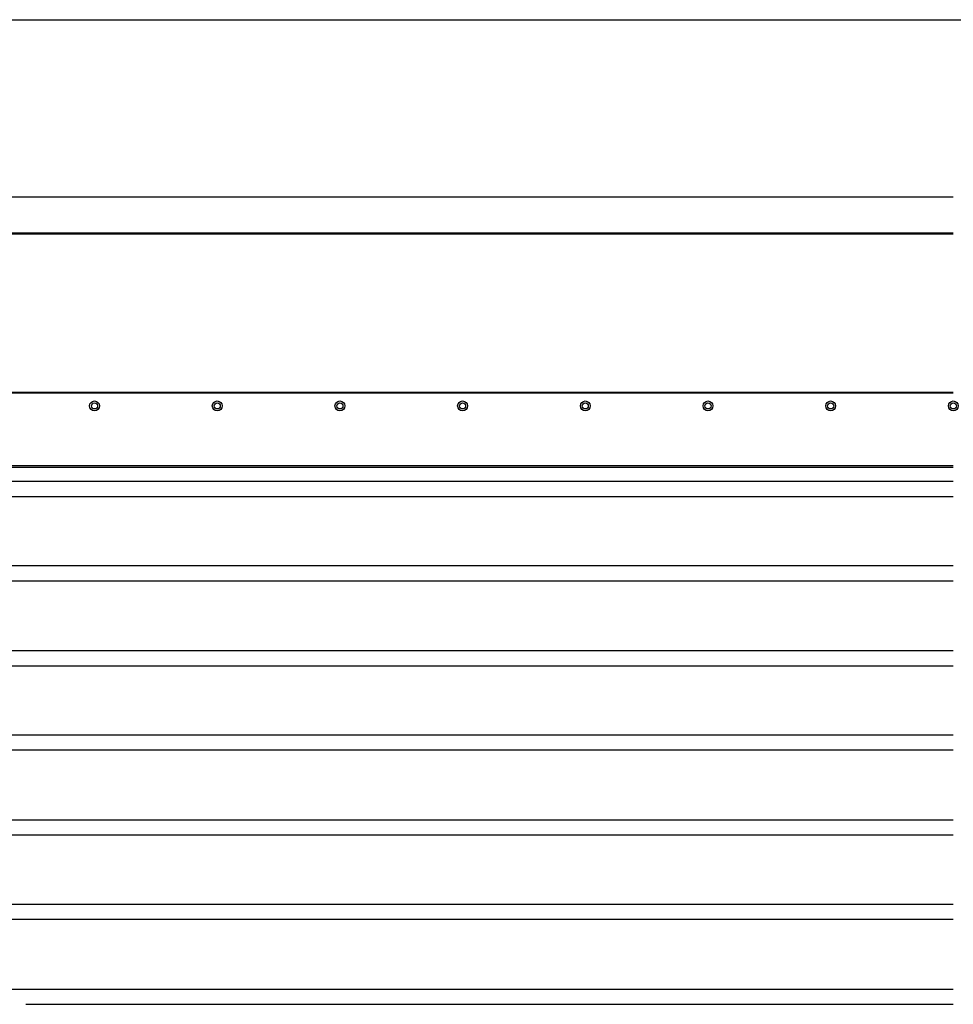
# Model space of a CAD drawing. Units: millimetres. Extents: x -4890 to 345136, y -825 to 3265.
# Drawn here: x -1952 to -1191, y 1559 to 2362 of the extents above; entities that cross this region are included whole.
import ezdxf

# ---------------------------------------------------------------- set-up
doc = ezdxf.new("R2010")
doc.units = ezdxf.units.MM
doc.header["$LTSCALE"] = 5
doc.layers.add('SLT_tabelka', color=20, linetype='Continuous')
doc.layers.add('system', color=120, linetype='Continuous', lineweight=25)

msp = doc.modelspace()

# ---------------------------------------------------------------- linework, layer by layer
at = {"layer": 'SLT_tabelka'}
msp.add_lwpolyline([(-2340.39, 2361.84), (-390.39, 2361.84), (-390.39, 411.84), (-2340.39, 411.84)], close=True, dxfattribs=at)
at = {"layer": 'system'}
for p, q in [((-1947.45, 2217.23), (-2059.43, 2217.23)), ((-1891.44, 2217.23), (-1947.45, 2217.23)), ((-1591.44, 2217.23), (-1891.44, 2217.23)), ((-1191.44, 2217.23), (-1591.44, 2217.23)), ((-1947.45, 2187.74), (-2059.43, 2187.74)), ((-2059.43, 2187.4), (-1947.45, 2187.4)), ((-1891.44, 2187.74), (-1947.45, 2187.74)), ((-1947.45, 2187.4), (-1891.44, 2187.4)), ((-1591.44, 2187.74), (-1891.44, 2187.74)), ((-1891.44, 2187.4), (-1591.44, 2187.4)), ((-1191.44, 2187.74), (-1591.44, 2187.74)), ((-1591.44, 2187.4), (-1191.44, 2187.4)), ((-2059.43, 2058.33), (-1947.45, 2058.33)), ((-2059.43, 2057.83), (-1947.45, 2057.83)), ((-1947.45, 2058.33), (-1891.44, 2058.33)), ((-1947.45, 2057.83), (-1891.44, 2057.83)), ((-1891.44, 2058.33), (-1591.44, 2058.33)), ((-1891.44, 2057.83), (-1591.44, 2057.83)), ((-1591.44, 2058.33), (-1191.44, 2058.33)), ((-1591.44, 2057.83), (-1191.44, 2057.83)), ((-2059.43, 1998.43), (-1947.45, 1998.43)), ((-1947.45, 1998.43), (-1891.44, 1998.43)), ((-1891.44, 1998.43), (-1561.34, 1998.43)), ((-1591.44, 1998.43), (-1191.44, 1998.43)), ((-2059.43, 1997.23), (-1947.45, 1997.23)), ((-1947.45, 1997.23), (-1891.44, 1997.23)), ((-1891.44, 1997.23), (-1561.34, 1997.23)), ((-1591.44, 1997.23), (-1191.44, 1997.23)), ((-2059.43, 1985.74), (-1947.45, 1985.74)), ((-1947.45, 1985.74), (-1891.44, 1985.74)), ((-1891.44, 1985.74), (-1561.34, 1985.74)), ((-1561.34, 1985.74), (-1191.44, 1985.74)), ((-2059.43, 1973.34), (-1947.45, 1973.34)), ((-1947.45, 1973.34), (-1891.44, 1973.34)), ((-1891.44, 1973.34), (-1561.34, 1973.34)), ((-1561.34, 1973.34), (-1191.44, 1973.34)), ((-1947.45, 1916.74), (-2059.43, 1916.74)), ((-1891.44, 1916.74), (-1947.45, 1916.74)), ((-1561.34, 1916.74), (-1891.44, 1916.74)), ((-1191.44, 1916.74), (-1561.34, 1916.74)), ((-1947.45, 1904.34), (-2059.43, 1904.34)), ((-1891.44, 1904.34), (-1947.45, 1904.34)), ((-1561.34, 1904.34), (-1891.44, 1904.34)), ((-1191.44, 1904.34), (-1561.34, 1904.34)), ((-2059.43, 1847.74), (-1947.45, 1847.74)), ((-1947.45, 1847.74), (-1891.44, 1847.74)), ((-1891.44, 1847.74), (-1561.34, 1847.74)), ((-1561.34, 1847.74), (-1191.44, 1847.74)), ((-2059.43, 1835.34), (-1947.45, 1835.34)), ((-1947.45, 1835.34), (-1891.44, 1835.34)), ((-1891.44, 1835.34), (-1561.34, 1835.34)), ((-1561.34, 1835.34), (-1191.44, 1835.34)), ((-1947.45, 1778.74), (-2059.43, 1778.74)), ((-1891.44, 1778.74), (-1947.45, 1778.74)), ((-1561.34, 1778.74), (-1891.44, 1778.74)), ((-1191.44, 1778.74), (-1561.34, 1778.74)), ((-1947.45, 1766.34), (-2059.43, 1766.34)), ((-1891.44, 1766.34), (-1947.45, 1766.34)), ((-1561.34, 1766.34), (-1891.44, 1766.34)), ((-1191.44, 1766.34), (-1561.34, 1766.34)), ((-2059.43, 1709.74), (-1947.45, 1709.74)), ((-1947.45, 1709.74), (-1891.44, 1709.74)), ((-1891.44, 1709.74), (-1561.34, 1709.74)), ((-1561.34, 1709.74), (-1191.44, 1709.74)), ((-2059.43, 1697.34), (-1947.45, 1697.34)), ((-1947.45, 1697.34), (-1891.44, 1697.34)), ((-1891.44, 1697.34), (-1561.34, 1697.34)), ((-1561.34, 1697.34), (-1191.44, 1697.34)), ((-1947.45, 1640.74), (-2059.43, 1640.74)), ((-1891.44, 1640.74), (-1947.45, 1640.74)), ((-1561.34, 1640.74), (-1891.44, 1640.74)), ((-1191.44, 1640.74), (-1561.34, 1640.74)), ((-1947.45, 1628.34), (-2059.43, 1628.34)), ((-1891.44, 1628.34), (-1947.45, 1628.34)), ((-1561.34, 1628.34), (-1891.44, 1628.34)), ((-1191.44, 1628.34), (-1561.34, 1628.34)), ((-2059.43, 1571.74), (-1947.45, 1571.74)), ((-1947.45, 1571.74), (-1891.44, 1571.74)), ((-1891.44, 1571.74), (-1561.34, 1571.74)), ((-1561.34, 1571.74), (-1191.44, 1571.74)), ((-1947.45, 1559.34), (-1891.44, 1559.34)), ((-1891.44, 1559.34), (-1561.34, 1559.34)), ((-1561.34, 1559.34), (-1191.44, 1559.34))]:
    msp.add_line(p, q, dxfattribs=at)
for centre, radius in [((-1891.44, 2047.08), 4), ((-1891.44, 2047.08), 2.5), ((-1791.44, 2047.08), 4), ((-1791.44, 2047.08), 2.5), ((-1691.44, 2047.08), 4), ((-1691.44, 2047.08), 2.5), ((-1591.44, 2047.08), 4), ((-1591.44, 2047.08), 2.5), ((-1491.44, 2047.08), 4), ((-1491.44, 2047.08), 2.5), ((-1391.44, 2047.08), 4), ((-1391.44, 2047.08), 2.5), ((-1291.44, 2047.08), 4), ((-1291.44, 2047.08), 2.5), ((-1191.44, 2047.08), 4), ((-1191.44, 2047.08), 2.5)]:
    msp.add_circle(centre, radius, dxfattribs=at)

doc.saveas('drawing.dxf')
